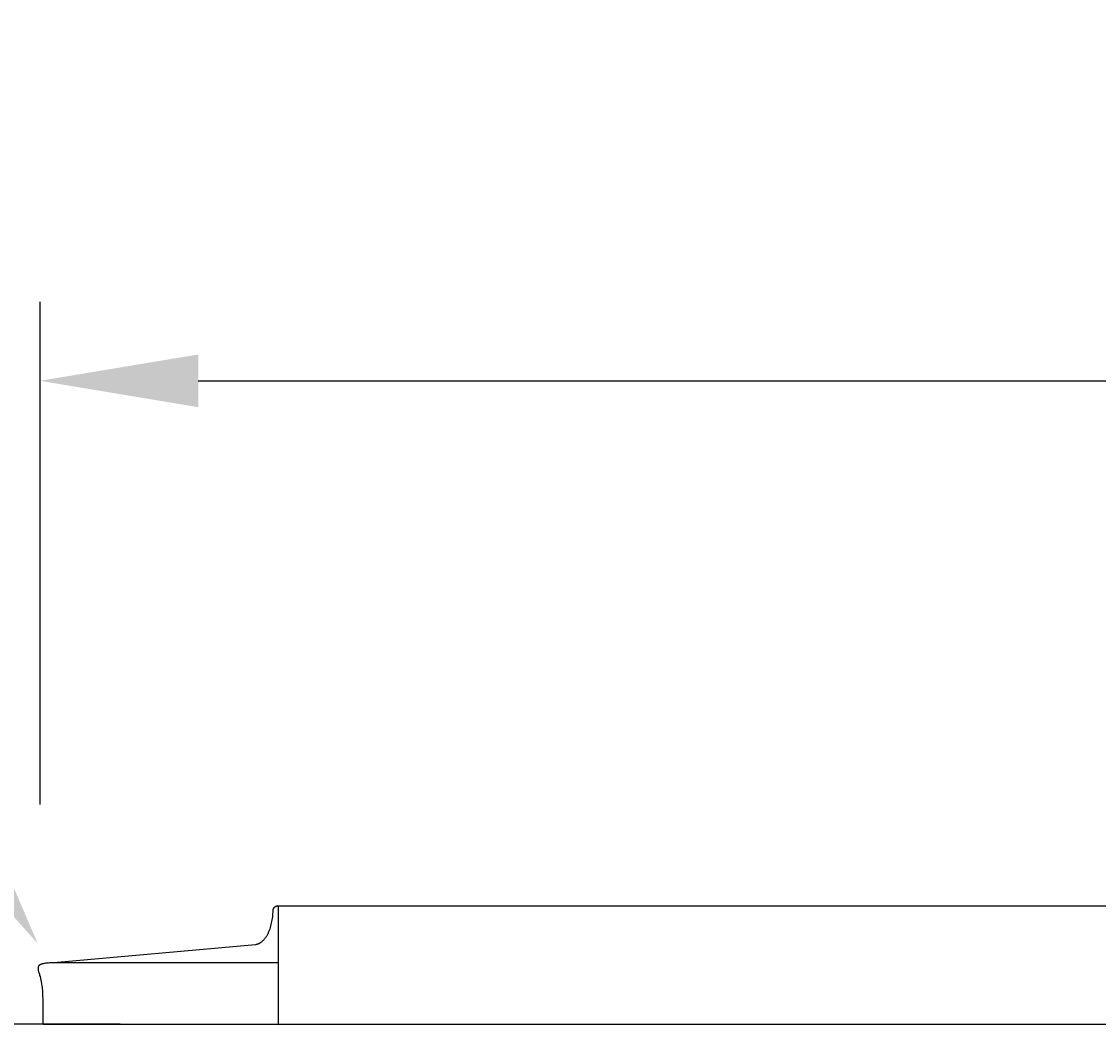
# Model space of a CAD drawing. Units: inches. Extents: x 94 to 207, y -5 to 53.
# Drawn here: x 120 to 133, y 41 to 53 of the extents above; entities that cross this region are included whole.
import ezdxf
from ezdxf import colors
from ezdxf.entities.mleader import LeaderData, LeaderLine
from ezdxf.math import Vec2, Vec3

# ---------------------------------------------------------------- set-up
doc = ezdxf.new("R2010")
doc.units = ezdxf.units.IN
doc.header["$MEASUREMENT"] = 0
for name, color, linetype in [('AV-VENT', 4, 'Continuous'), ('CALLOUTS', 1, 'Continuous'), ('DIMENSIOINS', 1, 'Continuous')]:
    doc.layers.add(name, color=color, linetype=linetype)
doc.styles.add('Arial', font='arial.ttf')
doc.dimstyles.new('Dimensions', dxfattribs={"dimtxt": 0.089844, "dimasz": 0.125, "dimexe": 0.0625, "dimexo": 0.125, "dimgap": 0.09, "dimtad": 0, "dimtih": 1, "dimtoh": 1, "dimzin": 0, "dimdsep": 46, "dimlunit": 5, "dimtxsty": 'Arial', "dimcen": 0, "dimadec": 0, "dimazin": 0, "dimtfac": 1, "dimtofl": 0, "dimtmove": 0, "dimatfit": 3, "dimfxl": 1, "dimfrac": 2, "dimtolj": 1, "dimtzin": 0, "dimarcsym": 0})

# ---------------------------------------------------------------- blocks, each defined once
blk = doc.blocks.new('*D13')
at = {"layer": 'Defpoints', "color": 0, "transparency": 16777216}
for p in [(173.961, 48.843), (119.96, 41.486), (173.961, 41.486)]:
    blk.add_point(p, dxfattribs=at)
at = {"layer": 'DIMENSIOINS', "color": 0, "lineweight": -2, "transparency": 16777216}
for p, q in [((119.96, 43.486), (119.96, 49.843)), ((173.961, 43.486), (173.961, 49.843)), ((121.96, 48.843), (138.908, 48.843)), ((171.961, 48.843), (155.013, 48.843))]:
    blk.add_line(p, q, dxfattribs=at)
at = {"layer": 'DIMENSIOINS', "color": 0, "transparency": 16777216}
for points in [[(121.96, 49.176), (121.96, 48.509), (119.96, 48.843)], [(171.961, 49.176), (171.961, 48.509), (173.961, 48.843)]]:
    blk.add_solid(points, dxfattribs=at)
at = {"layer": 'DIMENSIOINS', "color": 0, "transparency": 16777216, "insert": (146.96, 48.843), "char_height": 1.4375, "attachment_point": 5, "style": 'Arial'}
blk.add_mtext('\\A1;Head Width\\P54" [137.16cm]', dxfattribs=at)
blk = doc.blocks.new('*D12')
at = {"layer": 'Defpoints', "color": 0, "transparency": 16777216}
for p in [(122.973, 40.706), (104.84, 26.206), (122.973, 26.206)]:
    blk.add_point(p, dxfattribs=at)
at = {"layer": 'DIMENSIOINS', "color": 0, "lineweight": -2, "transparency": 16777216}
for p, q in [((120.973, 40.706), (103.84, 40.706)), ((104.84, 38.706), (104.84, 38.246)), ((104.84, 28.206), (104.84, 28.665)), ((120.973, 26.206), (103.84, 26.206))]:
    blk.add_line(p, q, dxfattribs=at)
at = {"layer": 'DIMENSIOINS', "color": 0, "transparency": 16777216}
for points in [[(104.507, 38.706), (105.174, 38.706), (104.84, 40.706)], [(104.507, 28.206), (105.174, 28.206), (104.84, 26.206)]]:
    blk.add_solid(points, dxfattribs=at)
at = {"layer": 'DIMENSIOINS', "color": 0, "transparency": 16777216, "insert": (104.84, 33.456), "char_height": 1.4375, "attachment_point": 5, "style": 'Arial'}
blk.add_mtext('\\A1;Inside Louvers\\P14 1/2" [36.83cm] High\\P1/2" [1.27cm] Opening', dxfattribs=at)

msp = doc.modelspace()

# ---------------------------------------------------------------- linework, layer by layer
at = {"layer": 'AV-VENT'}
for points in [[(120.133, 41.486), (122.683, 41.715), (122.686, 41.715), (122.688, 41.715), (122.691, 41.716), (122.694, 41.716), (122.696, 41.717), (122.699, 41.717), (122.701, 41.718), (122.704, 41.718), (122.707, 41.719), (122.709, 41.72), (122.712, 41.721), (122.714, 41.722), (122.717, 41.723), (122.72, 41.724), (122.722, 41.725), (122.725, 41.726), (122.728, 41.727), (122.73, 41.728), (122.733, 41.73), (122.735, 41.731), (122.738, 41.732), (122.741, 41.734), (122.743, 41.735), (122.748, 41.739), (122.754, 41.742), (122.759, 41.746), (122.764, 41.75), (122.769, 41.754), (122.774, 41.759), (122.779, 41.763), (122.784, 41.768), (122.789, 41.773), (122.794, 41.779), (122.799, 41.784), (122.804, 41.79), (122.808, 41.796), (122.813, 41.803), (122.817, 41.809), (122.822, 41.816), (122.826, 41.823), (122.831, 41.83), (122.835, 41.838), (122.839, 41.845), (122.843, 41.853), (122.847, 41.861), (122.85, 41.869), (122.854, 41.877), (122.858, 41.886), (122.861, 41.894), (122.868, 41.912), (122.874, 41.93), (122.879, 41.949), (122.884, 41.967), (122.889, 41.987), (122.893, 42.006), (122.896, 42.026), (122.899, 42.045), (122.902, 42.065), (122.904, 42.085), (122.905, 42.105), (122.906, 42.124), (122.907, 42.143), (122.907, 42.145), (122.907, 42.146), (122.907, 42.148), (122.907, 42.149), (122.907, 42.15), (122.908, 42.152), (122.908, 42.153), (122.908, 42.155), (122.909, 42.156), (122.909, 42.158), (122.909, 42.159), (122.91, 42.161), (122.91, 42.162), (122.911, 42.164), (122.911, 42.165), (122.912, 42.166), (122.913, 42.168), (122.913, 42.169), (122.914, 42.171), (122.915, 42.172), (122.916, 42.174), (122.917, 42.175), (122.917, 42.176), (122.918, 42.178), (122.919, 42.179), (122.92, 42.18), (122.921, 42.181), (122.922, 42.183), (122.923, 42.184), (122.925, 42.185), (122.926, 42.186), (122.927, 42.187), (122.928, 42.189), (122.929, 42.19), (122.931, 42.191), (122.932, 42.192), (122.933, 42.193), (122.935, 42.194), (122.936, 42.195), (122.937, 42.196), (122.939, 42.196), (122.94, 42.197), (122.942, 42.198), (122.943, 42.199), (122.945, 42.199), (122.946, 42.2), (122.948, 42.201), (122.949, 42.201), (122.951, 42.202), (122.952, 42.202), (122.954, 42.203), (122.955, 42.203), (122.957, 42.204), (122.958, 42.204), (122.96, 42.204), (122.961, 42.205), (122.963, 42.205), (122.964, 42.205), (122.966, 42.205), (122.967, 42.205), (122.969, 42.205), (122.97, 42.206), (122.972, 42.206), (122.973, 42.206)], [(122.973, 42.206), (122.973, 40.706), (122.966, 40.696)], [(122.973, 42.204), (146.973, 42.204)], [(119.997, 40.706), (119.998, 40.963), (119.998, 41.017), (119.996, 41.069), (119.993, 41.12), (119.988, 41.169), (119.985, 41.193), (119.981, 41.217), (119.977, 41.24), (119.973, 41.263), (119.968, 41.286), (119.963, 41.308), (119.958, 41.321), (119.954, 41.334), (119.95, 41.346), (119.948, 41.352), (119.946, 41.357), (119.945, 41.363), (119.943, 41.369), (119.942, 41.374), (119.941, 41.38), (119.94, 41.385), (119.939, 41.39), (119.939, 41.395), (119.938, 41.4), (119.938, 41.404), (119.938, 41.409), (119.938, 41.411), (119.938, 41.413), (119.938, 41.415), (119.938, 41.417), (119.938, 41.419), (119.938, 41.421), (119.938, 41.423), (119.939, 41.425), (119.939, 41.427), (119.939, 41.429), (119.94, 41.431), (119.94, 41.432), (119.941, 41.434), (119.941, 41.436), (119.942, 41.437), (119.942, 41.439), (119.943, 41.44), (119.943, 41.442), (119.944, 41.443), (119.945, 41.444), (119.945, 41.446), (119.946, 41.446), (119.946, 41.447), (119.947, 41.448), (119.947, 41.448), (119.947, 41.449), (119.948, 41.449), (119.948, 41.45), (119.949, 41.451), (119.949, 41.451), (119.95, 41.452), (119.95, 41.452), (119.951, 41.453), (119.951, 41.453), (119.952, 41.454), (119.952, 41.454), (119.952, 41.455), (119.953, 41.455), (119.953, 41.456), (119.954, 41.456), (119.954, 41.456), (119.954, 41.457), (119.955, 41.457), (119.955, 41.458), (119.956, 41.458), (119.956, 41.459), (119.957, 41.459), (119.958, 41.46), (119.959, 41.461), (119.961, 41.462), (119.962, 41.462), (119.964, 41.463), (119.965, 41.464), (119.967, 41.465), (119.968, 41.466), (119.97, 41.466), (119.972, 41.467), (119.974, 41.468), (119.976, 41.468), (119.98, 41.47), (119.984, 41.471), (119.989, 41.473), (119.994, 41.474), (119.999, 41.475), (120.004, 41.476), (120.01, 41.477), (120.022, 41.479), (120.036, 41.481), (120.05, 41.483), (120.065, 41.484), (120.081, 41.485), (120.098, 41.486), (120.133, 41.486)], [(120.133, 41.486), (122.973, 41.486)], [(119.997, 40.706), (122.973, 40.706)]]:
    msp.add_lwpolyline(points, dxfattribs=at)
at = {"layer": 'AV-VENT', "color": 2}
msp.add_lwpolyline([(122.973, 40.706), (146.973, 40.706)], dxfattribs=at)

# ---------------------------------------------------------------- dimensions: what is measured, and where the dimension line sits
at = {"layer": 'DIMENSIOINS'}
dim = msp.add_linear_dim(base=(173.961, 48.843), p1=(119.96, 41.486), p2=(173.961, 41.486), text='Head Width\\P<>', dimstyle='Dimensions', override={"dimpost": '"'}, dxfattribs=at)
dim.commit()
dim.dimension.update_dxf_attribs({"geometry": '*D13', "text_midpoint": (146.96, 48.843)})
dim = msp.add_linear_dim(base=(104.84, 26.206), p1=(122.973, 40.706), p2=(122.973, 26.206), angle=90, text='Inside Louvers\\P<> High\\P1/2" [1.27cm] Opening', dimstyle='Dimensions', override={"dimpost": '"'}, dxfattribs=at)
dim.commit()
dim.dimension.update_dxf_attribs({"geometry": '*D12', "text_midpoint": (104.84, 33.456), "dimtype": 160})

# ---------------------------------------------------------------- leaders
at = {"layer": 'CALLOUTS'}
ml = msp.add_multileader_mtext('Standard', dxfattribs=at)
ml.set_content('Seamless Spun Cap', color=256, style='Arial')
ml.set_leader_properties()
ml.build(insert=Vec2(0, 0))
ml.multileader.update_dxf_attribs({"dogleg_length": 0.36, "arrow_head_size": 2, "scale": 16})
ctx = ml.context
ctx.base_point, ctx.scale, ctx.char_height, ctx.arrow_head_size, ctx.landing_gap_size, ctx.plane_origin = Vec3(94.574, 45.318), 16, 1.4375, 2, 1.44, Vec3(120.076, 42.871)
ctx.text_align_type = 2
notes = []
notes.append((ctx, [(0, (1, 1, 0), (117.636, 45.318), (-1, 0), 2.045, [(0, [(119.929, 41.727)], 0, [])])]))
ctx.mtext.insert, ctx.mtext.alignment, ctx.mtext.flow_direction = Vec3(114.15, 46.236), 3, 5
for ctx, leaders in notes:
    for number, flags, end, landing, length, lines in leaders:
        leader = LeaderData()
        leader.index, (leader.has_last_leader_line, leader.has_dogleg_vector, leader.attachment_direction) = number, flags
        leader.last_leader_point, leader.dogleg_vector, leader.dogleg_length = Vec3(end), Vec3(landing), length
        for number, points, colour, breaks in lines:
            line = LeaderLine()
            line.index, line.vertices, line.color, line.breaks = number, Vec3.list(points), colors.encode_raw_color(colour), breaks
            leader.lines.append(line)
        ctx.leaders.append(leader)

doc.saveas('drawing.dxf')
